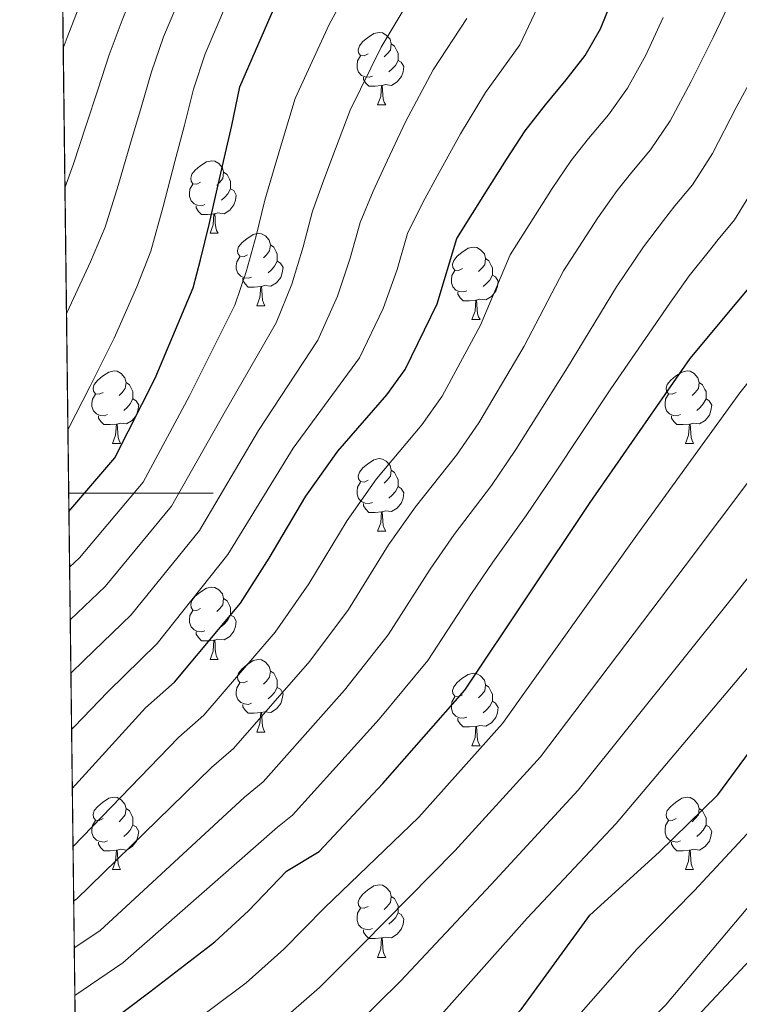
# Model space of a CAD drawing. Extents: x 582286 to 586783, y 770385 to 773410.
# Drawn here: x 583189 to 583289, y 770929 to 771066 of the extents above; entities that cross this region are included whole.
import ezdxf

# ---------------------------------------------------------------- set-up
doc = ezdxf.new("R2010")
doc.units = 0
doc.header["$MEASUREMENT"] = 0
doc.linetypes.add('DGN Style 3', pattern=[65.72329400000001, 46.94521, -18.778084])
for name, color, linetype in [('Nivel 36', 7, 'Continuous'), ('Nivel 4', 7, 'Continuous'), ('Nivel 49', 7, 'Continuous'), ('Nivel 5', 7, 'Continuous'), ('Nivel 57', 7, 'Continuous'), ('Nivel 61', 7, 'Continuous'), ('Nivel 63', 7, 'Continuous')]:
    doc.layers.add(name, color=color, linetype=linetype)

msp = doc.modelspace()

# ---------------------------------------------------------------- linework, layer by layer
at = {"layer": 'Nivel 36', "color": 92, "linetype": 'Continuous', "lineweight": 0, "flags": 128}
for points in [[(583237.7209999999, 771060.777), (583237.1910000001, 771060.5120000001), (583236.6610000001, 771060.567), (583236.396, 771060.9369999999), (583236.341, 771061.362), (583236.5009999999, 771061.882), (583236.9809999999, 771062.477), (583237.6159999999, 771063.007), (583238.5160000001, 771063.592), (583239.2609999999, 771063.7520000001), (583239.686, 771063.6969999999), (583240.216, 771063.382), (583240.746, 771062.797), (583240.906, 771062.1570000001), (583240.7960000001, 771061.307), (583240.371, 771060.777), (583239.9510000001, 771060.352)], [(583240.906, 771062.1570000001), (583241.381, 771061.842), (583241.696, 771061.202), (583241.8559999999, 771060.882), (583241.8559999999, 771060.3019999999), (583241.8559999999, 771059.8770000001), (583241.486, 771059.1869999999), (583241.0660000001, 771058.7069999999), (583240.5860000001, 771058.287)], [(583238.3060000001, 771057.6969999999), (583237.881, 771057.537), (583237.2960000001, 771057.5970000001), (583236.821, 771057.807), (583236.396, 771058.2320000001), (583236.1810000001, 771058.817), (583236.1810000001, 771059.237), (583236.236, 771059.8219999999), (583236.6610000001, 771060.5120000001)], [(583241.8559999999, 771059.8770000001), (583242.311, 771059.6270000001), (583242.656, 771059.0120000001), (583242.5460000001, 771058.287), (583242.3360000001, 771057.6470000001), (583241.7509999999, 771056.9070000001), (583240.956, 771056.4269999999), (583240.1059999999, 771056.5320000001), (583239.676, 771056.402)], [(583239.5660000001, 771056.402), (583238.676, 771056.317), (583237.831, 771056.317), (583237.406, 771056.747), (583237.0860000001, 771057.2220000001), (583237.0860000001, 771057.537)], [(583239.021, 771053.717), (583239.456, 771054.8770000001), (583239.5660000001, 771056.402), (583239.676, 771056.402), (583239.7110000001, 771055.817), (583239.746, 771055.132), (583239.8160000001, 771054.517), (583239.9310000001, 771054.1170000001), (583240.146, 771053.717)], [(583239.021, 771053.717), (583240.146, 771053.717)], [(583214.533, 771043.0079999999), (583214.003, 771042.743), (583213.473, 771042.798), (583213.2080000001, 771043.1680000001), (583213.1529999999, 771043.5930000001), (583213.3130000001, 771044.1130000001), (583213.7930000001, 771044.7080000001), (583214.4280000001, 771045.2380000001), (583215.328, 771045.8230000001), (583216.0730000001, 771045.983), (583216.4979999999, 771045.9280000001), (583217.0279999999, 771045.6130000001), (583217.558, 771045.0279999999), (583217.7180000001, 771044.388), (583217.608, 771043.538), (583217.183, 771043.0079999999), (583216.763, 771042.5830000001)], [(583217.7180000001, 771044.388), (583218.193, 771044.0730000001), (583218.5079999999, 771043.433), (583218.6680000001, 771043.1130000001), (583218.6680000001, 771042.533), (583218.6680000001, 771042.108), (583218.298, 771041.4180000001), (583217.878, 771040.9380000001), (583217.398, 771040.5179999999)], [(583215.118, 771039.9280000001), (583214.693, 771039.7679999999), (583214.108, 771039.828), (583213.6329999999, 771040.038), (583213.2080000001, 771040.463), (583212.993, 771041.048), (583212.993, 771041.4680000001), (583213.048, 771042.0530000001), (583213.473, 771042.743)], [(583218.6680000001, 771042.108), (583219.1229999999, 771041.858), (583219.4680000001, 771041.243), (583219.358, 771040.5179999999), (583219.148, 771039.878), (583218.5630000001, 771039.138), (583217.7679999999, 771038.658), (583216.9180000001, 771038.763), (583216.4880000001, 771038.6329999999)], [(583216.378, 771038.6329999999), (583215.4880000001, 771038.548), (583214.6429999999, 771038.548), (583214.2180000001, 771038.9780000001), (583213.898, 771039.453), (583213.898, 771039.7679999999)], [(583215.8330000001, 771035.9480000001), (583216.2679999999, 771037.108), (583216.378, 771038.6329999999), (583216.4880000001, 771038.6329999999), (583216.523, 771038.048), (583216.558, 771037.3630000001), (583216.628, 771036.7479999999), (583216.743, 771036.348), (583216.9580000001, 771035.9480000001)], [(583215.8330000001, 771035.9480000001), (583216.9580000001, 771035.9480000001)], [(583221.0079999999, 771032.973), (583220.4780000001, 771032.7080000001), (583219.9480000001, 771032.763), (583219.683, 771033.1329999999), (583219.628, 771033.558), (583219.788, 771034.078), (583220.2679999999, 771034.673), (583220.9029999999, 771035.203), (583221.8030000001, 771035.788), (583222.548, 771035.9480000001), (583222.973, 771035.8929999999), (583223.503, 771035.578), (583224.033, 771034.993), (583224.193, 771034.3530000001), (583224.0830000001, 771033.503), (583223.658, 771032.973), (583223.2380000001, 771032.548)], [(583224.193, 771034.3530000001), (583224.6680000001, 771034.038), (583224.983, 771033.398), (583225.1429999999, 771033.078), (583225.1429999999, 771032.4979999999), (583225.1429999999, 771032.0730000001), (583224.773, 771031.3829999999), (583224.3530000001, 771030.9029999999), (583223.8729999999, 771030.483)], [(583250.78, 771031.068), (583250.25, 771030.8030000001), (583249.72, 771030.858), (583249.4550000001, 771031.2280000001), (583249.3999999999, 771031.6529999999), (583249.56, 771032.173), (583250.04, 771032.7679999999), (583250.675, 771033.298), (583251.575, 771033.8829999999), (583252.3200000001, 771034.0430000001), (583252.7450000001, 771033.9880000001), (583253.2749999999, 771033.673), (583253.8049999999, 771033.088), (583253.9650000001, 771032.4480000001), (583253.855, 771031.598), (583253.4299999999, 771031.068), (583253.01, 771030.6429999999)], [(583221.5930000001, 771029.8929999999), (583221.1680000001, 771029.733), (583220.5830000001, 771029.7930000001), (583220.108, 771030.003), (583219.683, 771030.4280000001), (583219.4680000001, 771031.013), (583219.4680000001, 771031.433), (583219.523, 771032.0179999999), (583219.9480000001, 771032.7080000001)], [(583225.1429999999, 771032.0730000001), (583225.598, 771031.8230000001), (583225.943, 771031.2080000001), (583225.8330000001, 771030.483), (583225.6229999999, 771029.8430000001), (583225.038, 771029.1030000001), (583224.243, 771028.6229999999), (583223.3929999999, 771028.7280000001), (583222.963, 771028.598)], [(583253.9650000001, 771032.4480000001), (583254.44, 771032.1329999999), (583254.7550000001, 771031.493), (583254.915, 771031.173), (583254.915, 771030.5930000001), (583254.915, 771030.1680000001), (583254.5449999999, 771029.4780000001), (583254.125, 771028.9979999999), (583253.645, 771028.578)], [(583251.365, 771027.9880000001), (583250.94, 771027.828), (583250.355, 771027.888), (583249.8800000001, 771028.098), (583249.4550000001, 771028.523), (583249.24, 771029.108), (583249.24, 771029.5279999999), (583249.2949999999, 771030.1130000001), (583249.72, 771030.8030000001)], [(583254.915, 771030.1680000001), (583255.3700000001, 771029.9180000001), (583255.7150000001, 771029.3030000001), (583255.605, 771028.578), (583255.395, 771027.9380000001), (583254.81, 771027.1980000001), (583254.0149999999, 771026.7180000001), (583253.165, 771026.8230000001), (583252.7350000001, 771026.693)], [(583222.8530000001, 771028.598), (583221.963, 771028.513), (583221.118, 771028.513), (583220.693, 771028.943), (583220.3729999999, 771029.4180000001), (583220.3729999999, 771029.733)], [(583222.308, 771025.913), (583222.743, 771027.0730000001), (583222.8530000001, 771028.598), (583222.963, 771028.598), (583222.9979999999, 771028.013), (583223.033, 771027.328), (583223.1030000001, 771026.713), (583223.2180000001, 771026.3130000001), (583223.433, 771025.913)], [(583252.625, 771026.693), (583251.7350000001, 771026.608), (583250.8899999999, 771026.608), (583250.4650000001, 771027.038), (583250.145, 771027.513), (583250.145, 771027.828)], [(583222.308, 771025.913), (583223.433, 771025.913)], [(583252.0800000001, 771024.0079999999), (583252.5149999999, 771025.1680000001), (583252.625, 771026.693), (583252.7350000001, 771026.693), (583252.77, 771026.108), (583252.8049999999, 771025.423), (583252.875, 771024.808), (583252.99, 771024.408), (583253.2050000001, 771024.0079999999)], [(583252.0800000001, 771024.0079999999), (583253.2050000001, 771024.0079999999)], [(583201.03, 771013.925), (583200.5, 771013.6599999999), (583199.97, 771013.7150000001), (583199.7050000001, 771014.085), (583199.6499999999, 771014.51), (583199.81, 771015.03), (583200.29, 771015.625), (583200.925, 771016.155), (583201.825, 771016.74), (583202.5700000001, 771016.8999999999), (583202.9950000001, 771016.845), (583203.5249999999, 771016.53), (583204.0549999999, 771015.9450000001), (583204.2150000001, 771015.3049999999), (583204.105, 771014.4550000001), (583203.6799999999, 771013.925), (583203.26, 771013.5)], [(583280.3570000001, 771013.925), (583279.827, 771013.6599999999), (583279.297, 771013.7150000001), (583279.0320000001, 771014.085), (583278.977, 771014.51), (583279.1370000001, 771015.03), (583279.6170000001, 771015.625), (583280.2520000001, 771016.155), (583281.152, 771016.74), (583281.8970000001, 771016.8999999999), (583282.3219999999, 771016.845), (583282.852, 771016.53), (583283.382, 771015.9450000001), (583283.5419999999, 771015.3049999999), (583283.432, 771014.4550000001), (583283.007, 771013.925), (583282.587, 771013.5)], [(583204.2150000001, 771015.3049999999), (583204.69, 771014.99), (583205.0050000001, 771014.3500000001), (583205.165, 771014.03), (583205.165, 771013.45), (583205.165, 771013.0249999999), (583204.7949999999, 771012.335), (583204.375, 771011.855), (583203.895, 771011.435)], [(583283.5419999999, 771015.3049999999), (583284.017, 771014.99), (583284.3319999999, 771014.3500000001), (583284.4920000001, 771014.03), (583284.4920000001, 771013.45), (583284.4920000001, 771013.0249999999), (583284.122, 771012.335), (583283.702, 771011.855), (583283.2220000001, 771011.435)], [(583201.615, 771010.845), (583201.19, 771010.685), (583200.605, 771010.7450000001), (583200.1300000001, 771010.9550000001), (583199.7050000001, 771011.3800000001), (583199.49, 771011.9650000001), (583199.49, 771012.385), (583199.5449999999, 771012.97), (583199.97, 771013.6599999999)], [(583280.942, 771010.845), (583280.517, 771010.685), (583279.932, 771010.7450000001), (583279.4569999999, 771010.9550000001), (583279.0320000001, 771011.3800000001), (583278.817, 771011.9650000001), (583278.817, 771012.385), (583278.872, 771012.97), (583279.297, 771013.6599999999)], [(583205.165, 771013.0249999999), (583205.6200000001, 771012.7749999999), (583205.9650000001, 771012.1599999999), (583205.855, 771011.435), (583205.645, 771010.7949999999), (583205.06, 771010.0549999999), (583204.2649999999, 771009.575), (583203.415, 771009.6799999999), (583202.9850000001, 771009.55)], [(583284.4920000001, 771013.0249999999), (583284.9469999999, 771012.7749999999), (583285.2919999999, 771012.1599999999), (583285.182, 771011.435), (583284.9720000001, 771010.7949999999), (583284.3870000001, 771010.0549999999), (583283.592, 771009.575), (583282.7420000001, 771009.6799999999), (583282.3119999999, 771009.55)], [(583202.875, 771009.55), (583201.9850000001, 771009.4650000001), (583201.1399999999, 771009.4650000001), (583200.7150000001, 771009.895), (583200.395, 771010.3700000001), (583200.395, 771010.685)], [(583202.3300000001, 771006.865), (583202.7649999999, 771008.0249999999), (583202.875, 771009.55), (583202.9850000001, 771009.55), (583203.02, 771008.9650000001), (583203.0549999999, 771008.28), (583203.125, 771007.665), (583203.24, 771007.2650000001), (583203.4550000001, 771006.865)], [(583282.202, 771009.55), (583281.3119999999, 771009.4650000001), (583280.467, 771009.4650000001), (583280.0419999999, 771009.895), (583279.7220000001, 771010.3700000001), (583279.7220000001, 771010.685)], [(583281.6570000001, 771006.865), (583282.092, 771008.0249999999), (583282.202, 771009.55), (583282.3119999999, 771009.55), (583282.3470000001, 771008.9650000001), (583282.382, 771008.28), (583282.452, 771007.665), (583282.567, 771007.2650000001), (583282.7820000001, 771006.865)], [(583202.3300000001, 771006.865), (583203.4550000001, 771006.865)], [(583281.6570000001, 771006.865), (583282.7820000001, 771006.865)], [(583237.7209999999, 771001.7849999999), (583237.1910000001, 771001.52), (583236.6610000001, 771001.575), (583236.396, 771001.9450000001), (583236.341, 771002.3700000001), (583236.5009999999, 771002.8900000001), (583236.9809999999, 771003.4850000001), (583237.6159999999, 771004.0150000001), (583238.5160000001, 771004.6000000001), (583239.2609999999, 771004.76), (583239.686, 771004.7050000001), (583240.216, 771004.3900000001), (583240.746, 771003.8049999999), (583240.906, 771003.165), (583240.7960000001, 771002.315), (583240.371, 771001.7849999999), (583239.9510000001, 771001.3600000001)], [(583240.906, 771003.165), (583241.381, 771002.8500000001), (583241.696, 771002.21), (583241.8559999999, 771001.8900000001), (583241.8559999999, 771001.31), (583241.8559999999, 771000.885), (583241.486, 771000.1950000001), (583241.0660000001, 770999.7150000001), (583240.5860000001, 770999.2949999999)], [(583238.3060000001, 770998.7050000001), (583237.881, 770998.5449999999), (583237.2960000001, 770998.605), (583236.821, 770998.815), (583236.396, 770999.24), (583236.1810000001, 770999.825), (583236.1810000001, 771000.2450000001), (583236.236, 771000.8300000001), (583236.6610000001, 771001.52)], [(583241.8559999999, 771000.885), (583242.311, 771000.635), (583242.656, 771000.02), (583242.5460000001, 770999.2949999999), (583242.3360000001, 770998.655), (583241.7509999999, 770997.915), (583240.956, 770997.435), (583240.1059999999, 770997.54), (583239.676, 770997.4099999999)], [(583239.5660000001, 770997.4099999999), (583238.676, 770997.325), (583237.831, 770997.325), (583237.406, 770997.7550000001), (583237.0860000001, 770998.23), (583237.0860000001, 770998.5449999999)], [(583239.021, 770994.7250000001), (583239.456, 770995.885), (583239.5660000001, 770997.4099999999), (583239.676, 770997.4099999999), (583239.7110000001, 770996.825), (583239.746, 770996.1400000001), (583239.8160000001, 770995.5249999999), (583239.9310000001, 770995.125), (583240.146, 770994.7250000001)], [(583239.021, 770994.7250000001), (583240.146, 770994.7250000001)], [(583214.533, 770984.0160000001), (583214.003, 770983.7509999999), (583213.473, 770983.8060000001), (583213.2080000001, 770984.176), (583213.1529999999, 770984.601), (583213.3130000001, 770985.121), (583213.7930000001, 770985.716), (583214.4280000001, 770986.246), (583215.328, 770986.831), (583216.0730000001, 770986.9909999999), (583216.4979999999, 770986.936), (583217.0279999999, 770986.621), (583217.558, 770986.0360000001), (583217.7180000001, 770985.396), (583217.608, 770984.5460000001), (583217.183, 770984.0160000001), (583216.763, 770983.591)], [(583217.7180000001, 770985.396), (583218.193, 770985.081), (583218.5079999999, 770984.4410000001), (583218.6680000001, 770984.121), (583218.6680000001, 770983.541), (583218.6680000001, 770983.1159999999), (583218.298, 770982.426), (583217.878, 770981.946), (583217.398, 770981.5260000001)], [(583215.118, 770980.936), (583214.693, 770980.7760000001), (583214.108, 770980.8360000001), (583213.6329999999, 770981.0460000001), (583213.2080000001, 770981.4709999999), (583212.993, 770982.0560000001), (583212.993, 770982.476), (583213.048, 770983.061), (583213.473, 770983.7509999999)], [(583218.6680000001, 770983.1159999999), (583219.1229999999, 770982.8659999999), (583219.4680000001, 770982.2509999999), (583219.358, 770981.5260000001), (583219.148, 770980.8859999999), (583218.5630000001, 770980.146), (583217.7679999999, 770979.666), (583216.9180000001, 770979.771), (583216.4880000001, 770979.6410000001)], [(583216.378, 770979.6410000001), (583215.4880000001, 770979.5560000001), (583214.6429999999, 770979.5560000001), (583214.2180000001, 770979.986), (583213.898, 770980.4610000001), (583213.898, 770980.7760000001)], [(583215.8330000001, 770976.956), (583216.2679999999, 770978.1159999999), (583216.378, 770979.6410000001), (583216.4880000001, 770979.6410000001), (583216.523, 770979.0560000001), (583216.558, 770978.371), (583216.628, 770977.756), (583216.743, 770977.3559999999), (583216.9580000001, 770976.956)], [(583215.8330000001, 770976.956), (583216.9580000001, 770976.956)], [(583221.0079999999, 770973.9809999999), (583220.4780000001, 770973.716), (583219.9480000001, 770973.771), (583219.683, 770974.1410000001), (583219.628, 770974.5660000001), (583219.788, 770975.0860000001), (583220.2679999999, 770975.6810000001), (583220.9029999999, 770976.2110000001), (583221.8030000001, 770976.7960000001), (583222.548, 770976.956), (583222.973, 770976.9010000001), (583223.503, 770976.5860000001), (583224.033, 770976.0009999999), (583224.193, 770975.361), (583224.0830000001, 770974.5109999999), (583223.658, 770973.9809999999), (583223.2380000001, 770973.5560000001)], [(583224.193, 770975.361), (583224.6680000001, 770975.0460000001), (583224.983, 770974.406), (583225.1429999999, 770974.0860000001), (583225.1429999999, 770973.506), (583225.1429999999, 770973.081), (583224.773, 770972.3910000001), (583224.3530000001, 770971.9110000001), (583223.8729999999, 770971.4909999999)], [(583250.78, 770972.0760000001), (583250.25, 770971.811), (583249.72, 770971.8659999999), (583249.4550000001, 770972.236), (583249.3999999999, 770972.6610000001), (583249.56, 770973.1810000001), (583250.04, 770973.7760000001), (583250.675, 770974.3060000001), (583251.575, 770974.8910000001), (583252.3200000001, 770975.051), (583252.7450000001, 770974.996), (583253.2749999999, 770974.6810000001), (583253.8049999999, 770974.0959999999), (583253.9650000001, 770973.456), (583253.855, 770972.6059999999), (583253.4299999999, 770972.0760000001), (583253.01, 770971.6510000001)], [(583221.5930000001, 770970.9010000001), (583221.1680000001, 770970.7409999999), (583220.5830000001, 770970.801), (583220.108, 770971.0109999999), (583219.683, 770971.436), (583219.4680000001, 770972.021), (583219.4680000001, 770972.4410000001), (583219.523, 770973.0260000001), (583219.9480000001, 770973.716)], [(583225.1429999999, 770973.081), (583225.598, 770972.831), (583225.943, 770972.216), (583225.8330000001, 770971.4909999999), (583225.6229999999, 770970.851), (583225.038, 770970.111), (583224.243, 770969.631), (583223.3929999999, 770969.736), (583222.963, 770969.6059999999)], [(583253.9650000001, 770973.456), (583254.44, 770973.1410000001), (583254.7550000001, 770972.5009999999), (583254.915, 770972.1810000001), (583254.915, 770971.601), (583254.915, 770971.176), (583254.5449999999, 770970.486), (583254.125, 770970.006), (583253.645, 770969.5860000001)], [(583251.365, 770968.996), (583250.94, 770968.8360000001), (583250.355, 770968.896), (583249.8800000001, 770969.1059999999), (583249.4550000001, 770969.531), (583249.24, 770970.1159999999), (583249.24, 770970.5360000001), (583249.2949999999, 770971.121), (583249.72, 770971.811)], [(583222.8530000001, 770969.6059999999), (583221.963, 770969.521), (583221.118, 770969.521), (583220.693, 770969.9510000001), (583220.3729999999, 770970.426), (583220.3729999999, 770970.7409999999)], [(583254.915, 770971.176), (583255.3700000001, 770970.926), (583255.7150000001, 770970.311), (583255.605, 770969.5860000001), (583255.395, 770968.946), (583254.81, 770968.206), (583254.0149999999, 770967.726), (583253.165, 770967.831), (583252.7350000001, 770967.7010000001)], [(583222.308, 770966.9210000001), (583222.743, 770968.081), (583222.8530000001, 770969.6059999999), (583222.963, 770969.6059999999), (583222.9979999999, 770969.021), (583223.033, 770968.3360000001), (583223.1030000001, 770967.7209999999), (583223.2180000001, 770967.321), (583223.433, 770966.9210000001)], [(583252.625, 770967.7010000001), (583251.7350000001, 770967.6159999999), (583250.8899999999, 770967.6159999999), (583250.4650000001, 770968.0460000001), (583250.145, 770968.521), (583250.145, 770968.8360000001)], [(583252.0800000001, 770965.0160000001), (583252.5149999999, 770966.176), (583252.625, 770967.7010000001), (583252.7350000001, 770967.7010000001), (583252.77, 770967.1159999999), (583252.8049999999, 770966.4310000001), (583252.875, 770965.8160000001), (583252.99, 770965.416), (583253.2050000001, 770965.0160000001)], [(583222.308, 770966.9210000001), (583223.433, 770966.9210000001)], [(583252.0800000001, 770965.0160000001), (583253.2050000001, 770965.0160000001)], [(583201.03, 770954.933), (583200.5, 770954.6680000001), (583199.97, 770954.723), (583199.7050000001, 770955.0930000001), (583199.6499999999, 770955.5179999999), (583199.81, 770956.038), (583200.29, 770956.6329999999), (583200.925, 770957.163), (583201.825, 770957.7479999999), (583202.5700000001, 770957.908), (583202.9950000001, 770957.8530000001), (583203.5249999999, 770957.538), (583204.0549999999, 770956.953), (583204.2150000001, 770956.3130000001), (583204.105, 770955.463), (583203.6799999999, 770954.933), (583203.26, 770954.5079999999)], [(583280.3570000001, 770954.933), (583279.827, 770954.6680000001), (583279.297, 770954.723), (583279.0320000001, 770955.0930000001), (583278.977, 770955.5179999999), (583279.1370000001, 770956.038), (583279.6170000001, 770956.6329999999), (583280.2520000001, 770957.163), (583281.152, 770957.7479999999), (583281.8970000001, 770957.908), (583282.3219999999, 770957.8530000001), (583282.852, 770957.538), (583283.382, 770956.953), (583283.5419999999, 770956.3130000001), (583283.432, 770955.463), (583283.007, 770954.933), (583282.587, 770954.5079999999)], [(583204.2150000001, 770956.3130000001), (583204.69, 770955.9979999999), (583205.0050000001, 770955.358), (583205.165, 770955.038), (583205.165, 770954.4580000001), (583205.165, 770954.033), (583204.7949999999, 770953.3430000001), (583204.375, 770952.8630000001), (583203.895, 770952.443)], [(583283.5419999999, 770956.3130000001), (583284.017, 770955.9979999999), (583284.3319999999, 770955.358), (583284.4920000001, 770955.038), (583284.4920000001, 770954.4580000001), (583284.4920000001, 770954.033), (583284.122, 770953.3430000001), (583283.702, 770952.8630000001), (583283.2220000001, 770952.443)], [(583201.615, 770951.8530000001), (583201.19, 770951.693), (583200.605, 770951.753), (583200.1300000001, 770951.963), (583199.7050000001, 770952.388), (583199.49, 770952.973), (583199.49, 770953.3929999999), (583199.5449999999, 770953.9780000001), (583199.97, 770954.6680000001)], [(583205.165, 770954.033), (583205.6200000001, 770953.783), (583205.9650000001, 770953.1680000001), (583205.855, 770952.443), (583205.645, 770951.8030000001), (583205.06, 770951.0630000001), (583204.2649999999, 770950.5830000001), (583203.415, 770950.6880000001), (583202.9850000001, 770950.558)], [(583280.942, 770951.8530000001), (583280.517, 770951.693), (583279.932, 770951.753), (583279.4569999999, 770951.963), (583279.0320000001, 770952.388), (583278.817, 770952.973), (583278.817, 770953.3929999999), (583278.872, 770953.9780000001), (583279.297, 770954.6680000001)], [(583284.4920000001, 770954.033), (583284.9469999999, 770953.783), (583285.2919999999, 770953.1680000001), (583285.182, 770952.443), (583284.9720000001, 770951.8030000001), (583284.3870000001, 770951.0630000001), (583283.592, 770950.5830000001), (583282.7420000001, 770950.6880000001), (583282.3119999999, 770950.558)], [(583202.875, 770950.558), (583201.9850000001, 770950.473), (583201.1399999999, 770950.473), (583200.7150000001, 770950.9029999999), (583200.395, 770951.378), (583200.395, 770951.693)], [(583282.202, 770950.558), (583281.3119999999, 770950.473), (583280.467, 770950.473), (583280.0419999999, 770950.9029999999), (583279.7220000001, 770951.378), (583279.7220000001, 770951.693)], [(583202.3300000001, 770947.8729999999), (583202.7649999999, 770949.033), (583202.875, 770950.558), (583202.9850000001, 770950.558), (583203.02, 770949.973), (583203.0549999999, 770949.288), (583203.125, 770948.673), (583203.24, 770948.273), (583203.4550000001, 770947.8729999999)], [(583281.6570000001, 770947.8729999999), (583282.092, 770949.033), (583282.202, 770950.558), (583282.3119999999, 770950.558), (583282.3470000001, 770949.973), (583282.382, 770949.288), (583282.452, 770948.673), (583282.567, 770948.273), (583282.7820000001, 770947.8729999999)], [(583202.3300000001, 770947.8729999999), (583203.4550000001, 770947.8729999999)], [(583281.6570000001, 770947.8729999999), (583282.7820000001, 770947.8729999999)], [(583237.7209999999, 770942.7930000001), (583237.1910000001, 770942.5279999999), (583236.6610000001, 770942.5830000001), (583236.396, 770942.953), (583236.341, 770943.378), (583236.5009999999, 770943.898), (583236.9809999999, 770944.493), (583237.6159999999, 770945.023), (583238.5160000001, 770945.608), (583239.2609999999, 770945.7679999999), (583239.686, 770945.713), (583240.216, 770945.398), (583240.746, 770944.8130000001), (583240.906, 770944.173), (583240.7960000001, 770943.3230000001), (583240.371, 770942.7930000001), (583239.9510000001, 770942.368)], [(583240.906, 770944.173), (583241.381, 770943.858), (583241.696, 770943.2180000001), (583241.8559999999, 770942.898), (583241.8559999999, 770942.318), (583241.8559999999, 770941.8929999999), (583241.486, 770941.203), (583241.0660000001, 770940.723), (583240.5860000001, 770940.3030000001)], [(583238.3060000001, 770939.713), (583237.881, 770939.5530000001), (583237.2960000001, 770939.6130000001), (583236.821, 770939.8230000001), (583236.396, 770940.2479999999), (583236.1810000001, 770940.8330000001), (583236.1810000001, 770941.253), (583236.236, 770941.838), (583236.6610000001, 770942.5279999999)], [(583241.8559999999, 770941.8929999999), (583242.311, 770941.6429999999), (583242.656, 770941.0279999999), (583242.5460000001, 770940.3030000001), (583242.3360000001, 770939.663), (583241.7509999999, 770938.923), (583240.956, 770938.443), (583240.1059999999, 770938.548), (583239.676, 770938.4180000001)], [(583239.5660000001, 770938.4180000001), (583238.676, 770938.3330000001), (583237.831, 770938.3330000001), (583237.406, 770938.763), (583237.0860000001, 770939.2380000001), (583237.0860000001, 770939.5530000001)], [(583239.021, 770935.733), (583239.456, 770936.8929999999), (583239.5660000001, 770938.4180000001), (583239.676, 770938.4180000001), (583239.7110000001, 770937.8330000001), (583239.746, 770937.148), (583239.8160000001, 770936.533), (583239.9310000001, 770936.1329999999), (583240.146, 770935.733)], [(583239.021, 770935.733), (583240.146, 770935.733)]]:
    msp.add_lwpolyline(points, dxfattribs=at)
at = {"layer": 'Nivel 4', "color": 25, "linetype": 'Continuous', "lineweight": 30, "flags": 128}
for points, elevation in [([(583196.297, 770997.436), (583202.658, 771004.869), (583208.2239999999, 771015.882), (583213.4979999999, 771028.413), (583214.5279999999, 771032.2820000001), (583215.6950000001, 771037.1670000001), (583216.8319999999, 771042.058), (583217.834, 771046.466), (583218.8319999999, 771050.8740000001), (583219.9720000001, 771056.233), (583225.101, 771068.007), (583229.4340000001, 771076.6710000001), (583231.7350000001, 771084.119), (583233.2320000001, 771086.7139999999), (583235.896, 771092.378), (583238.5279999999, 771098.058), (583240.895, 771102.1229999999), (583243.264, 771106.186), (583246.146, 771112.094), (583246.5360000001, 771112.5989999999)], 575), ([(583197.203, 770923.213), (583207.4990000001, 770930.952), (583216.4780000001, 770937.868), (583221.1359999999, 770942.19), (583226.4199999999, 770947.6670000001), (583230.946, 770950.361), (583239.7390000001, 770959.7949999999), (583251.098, 770972.7), (583268.435, 770998.6950000001), (583282.3019999999, 771018.622), (583295.3030000001, 771034.217), (583301.3700000001, 771046.3470000001), (583310.0360000001, 771061.0760000001), (583312.186, 771065.7339999999), (583314.8049999999, 771070.254), (583322.1699999999, 771081.869), (583324.2720000001, 771089.619)], 625), ([(583196.7649999999, 770959.102), (583206.895, 770970.29), (583210.889, 770973.8389999999), (583220.0320000001, 770984.7550000001), (583224.0260000001, 770990.9650000001), (583229.0830000001, 770999.567), (583233.52, 771005.7779999999), (583240.31, 771013.608), (583242.838, 771017.104), (583247.2760000001, 771026.183), (583250.02, 771035.223), (583254.3360000001, 771042.1540000001), (583256.8870000001, 771046.1570000001), (583259.4720000001, 771050.138), (583262.2520000001, 771053.706), (583265.152, 771057.1939999999), (583267.7550000001, 771060.578), (583269.872, 771064.2339999999), (583271.6329999999, 771068.6100000001)], 600), ([(583197.648, 770886.7110000001), (583201.6869999999, 770888.5889999999), (583205.936, 770890.6340000001), (583210.9299999999, 770893.463), (583215.9199999999, 770896.298), (583220.3200000001, 770898.699), (583224.72, 770901.098), (583229.1340000001, 770903.493), (583233.52, 770905.946), (583238.52, 770909.733), (583247.6880000001, 770917.223), (583258.902, 770928.5160000001), (583268.4210000001, 770941.588), (583278.0079999999, 770950.2890000001), (583286.1270000001, 770958.227), (583290.533, 770964.1810000001), (583315.608, 770993.3630000001), (583318.3559999999, 770997.128), (583328.237, 771012.557), (583337.6329999999, 771025.4110000001), (583345.6710000001, 771037.365), (583352.132, 771044.8670000001)], 650)]:
    msp.add_lwpolyline(points, dxfattribs=dict(at, elevation=elevation))
at = {"layer": 'Nivel 49', "color": 19, "linetype": 'Continuous', "lineweight": 0, "extrusion": (-0.1755346436780846, 0.1757332473000944, 0.9686616616043868), "elevation": 33827.99737529889, "flags": 128}
msp.add_lwpolyline([(-957728.600736158, -129235.0994468103), (-957338.2820914784, -128821.7273224645), (-957548.0781988215, -128610.6911402004)], dxfattribs=at)
at = {"layer": 'Nivel 5', "color": 25, "linetype": 'Continuous', "lineweight": 0, "flags": 128}
for points, elevation in [([(583197.385, 770908.24), (583200.8389999999, 770910.0090000001), (583215.869, 770919.814), (583225.2010000001, 770926.5430000001), (583230.986, 770931.574), (583236.9410000001, 770937.517), (583249.733, 770950.4809999999), (583261.577, 770963.477), (583281.595, 770989.9180000001), (583296.0279999999, 771009.071), (583307.5090000001, 771024.041), (583316.4380000001, 771038.81), (583324.9180000001, 771052.3200000001), (583328.6200000001, 771058.148), (583330.4040000001, 771061.216), (583334.8130000001, 771070.1780000001), (583342.8459999999, 771084.717), (583345.632, 771090.28), (583348.2180000001, 771095.645), (583350.6769999999, 771101.104)], 635), ([(583197.473, 770901.0420000001), (583203.8019999999, 770904.267), (583220.0549999999, 770914.246), (583229.5630000001, 770920.8800000001), (583235.912, 770926.2660000001), (583242.2010000001, 770932.442), (583254.729, 770945.8230000001), (583266.8160000001, 770958.865), (583288.175, 770985.53), (583302.8899999999, 771004.2949999999), (583313.611, 771018.9539999999), (583323.973, 771035.0420000001), (583332.358, 771047.943), (583336.838, 771054.3559999999), (583338.2039999999, 771056.696), (583344.155, 771067.673), (583352.115, 771082.203)], 640), ([(583196.665, 770967.273), (583197.0320000001, 770967.6429999999), (583201.6810000001, 770972.5), (583208.49, 770979.19), (583218.2960000001, 770991.4820000001), (583227.335, 771006.223), (583236.5090000001, 771018.7280000001), (583239.8200000001, 771025.548), (583241.7380000001, 771030.9450000001), (583243.182, 771035.932), (583245.2960000001, 771040.2239999999), (583247.5390000001, 771044.375), (583250.5179999999, 771049.7350000001), (583253.946, 771055.4410000001), (583258.726, 771062.0220000001), (583265.22, 771075.8400000001)], 595), ([(583196.3899999999, 770989.7479999999), (583197.7509999999, 770991.014), (583206.568, 771001.5220000001), (583213.0020000001, 771013.467), (583219.2509999999, 771025.9920000001), (583220.851, 771030.5989999999), (583222.206, 771035.612), (583223.4199999999, 771040.527), (583224.7, 771044.905), (583226.0090000001, 771049.2490000001), (583227.6089999999, 771054.608), (583232.3119999999, 771064.8659999999), (583236.757, 771073.0090000001)], 580), ([(583195.75, 771042.229), (583196.8899999999, 771045.4340000001), (583198.665, 771050.9210000001), (583200.288, 771055.8090000001), (583201.885, 771060.662), (583203.6499999999, 771065.4569999999), (583205.2409999999, 771069.385)], 560), ([(583196.158, 771008.821), (583196.247, 771008.933), (583199.24, 771014.7679999999), (583202.5460000001, 771021.4469999999), (583205.6880000001, 771028.54), (583207.6410000001, 771033.477), (583209.3630000001, 771039.6570000001), (583210.976, 771045.888), (583212.2890000001, 771050.9199999999), (583213.56, 771055.9070000001), (583215.1710000001, 771060.7760000001), (583216.9340000001, 771064.915), (583218.6370000001, 771068.9450000001)], 570), ([(583196.479, 770982.469), (583201.331, 770987.0730000001), (583210.477, 770998.175), (583217.78, 771011.0519999999), (583225.004, 771023.571), (583227.1740000001, 771028.915), (583228.717, 771034.0560000001), (583230.007, 771038.9950000001), (583231.565, 771043.345), (583233.186, 771047.6240000001), (583235.2450000001, 771052.9839999999), (583239.523, 771061.7239999999), (583244.0800000001, 771069.3470000001)], 585), ([(583197.034, 770937.0279999999), (583200.5549999999, 770939.392), (583220.5860000001, 770957.892), (583223.1699999999, 770960.017), (583234.426, 770972.699), (583240.5079999999, 770980.3640000001), (583246.2949999999, 770989.449), (583249.629, 770994.271), (583254.783, 771001.058), (583258.169, 771006.0179999999), (583265.3130000001, 771017.3659999999), (583272.105, 771028.5190000001), (583275.8400000001, 771034.0789999999), (583278.587, 771037.726), (583280.1840000001, 771039.7339999999), (583282.625, 771042.6670000001), (583285.405, 771047.0020000001), (583288.689, 771053.338), (583292.4140000001, 771060.247), (583294.5730000001, 771064.4720000001), (583296.7110000001, 771068.9610000001)], 615), ([(583195.514, 771061.5860000001), (583196.047, 771063.0390000001), (583197.889, 771067.798)], 555), ([(583195.9610000001, 771024.8910000001), (583196.0419999999, 771025.0490000001), (583199.2820000001, 771032.003), (583201.318, 771036.7949999999), (583203.1259999999, 771042.5449999999), (583204.821, 771048.4040000001), (583206.2890000001, 771053.365), (583207.7220000001, 771058.284), (583209.4099999999, 771063.1170000001), (583211.088, 771067.1499999999)], 565), ([(583196.9539999999, 770943.5460000001), (583197.3330000001, 770943.8), (583216.0220000001, 770962.0249999999), (583219.077, 770964.625), (583229.628, 770976.717), (583235.014, 770983.898), (583240.557, 770992.821), (583244.2590000001, 770998.1059999999), (583249.9580000001, 771005.2409999999), (583253.0590000001, 771009.713), (583259.301, 771020.3049999999), (583264.743, 771030.754), (583269.5220000001, 771038.105), (583272.2150000001, 771041.8630000001), (583274.206, 771044.392), (583276.8, 771047.5090000001), (583279.521, 771051.527), (583282.4169999999, 771056.97), (583285.487, 771063.0349999999), (583287.513, 771067.31)], 610), ([(583196.5700000001, 770975.044), (583198.3729999999, 770976.815), (583204.9099999999, 770983.131), (583214.3870000001, 770994.8289999999), (583222.557, 771008.638), (583230.756, 771021.149), (583233.497, 771027.2320000001), (583235.227, 771032.5009999999), (583236.595, 771037.4639999999), (583238.4310000001, 771041.784), (583240.362, 771046), (583242.882, 771051.3589999999), (583246.7350000001, 771058.5830000001), (583251.4029999999, 771065.6840000001)], 590), ([(583196.8630000001, 770951.0530000001), (583211.459, 770966.1570000001), (583214.983, 770969.2320000001), (583224.8300000001, 770980.736), (583229.52, 770987.4310000001), (583234.8200000001, 770996.1939999999), (583238.8899999999, 771001.942), (583245.1340000001, 771009.425), (583247.9480000001, 771013.409), (583253.288, 771023.244), (583257.382, 771032.9880000001), (583263.2050000001, 771042.131), (583265.844, 771046.0009999999), (583268.229, 771049.0490000001), (583270.976, 771052.352), (583273.638, 771056.0530000001), (583276.1440000001, 771060.602), (583278.56, 771065.8219999999)], 605), ([(583197.1140000001, 770930.467), (583203.777, 770934.9850000001), (583225.149, 770953.76), (583227.264, 770955.4099999999), (583239.2239999999, 770968.6799999999), (583246.0020000001, 770976.831), (583252.0320000001, 770986.0760000001), (583254.9979999999, 770990.435), (583259.6070000001, 770996.8740000001), (583263.28, 771002.3219999999), (583271.3260000001, 771014.4269999999), (583279.466, 771026.2849999999), (583282.1570000001, 771030.0530000001), (583284.9580000001, 771033.588), (583286.1610000001, 771035.077), (583288.449, 771037.824), (583291.288, 771042.476), (583294.962, 771049.706), (583299.341, 771057.46), (583301.6340000001, 771061.6340000001), (583303.862, 771066.078)], 620), ([(583197.297, 770915.452), (583197.8770000001, 770915.7520000001), (583211.6840000001, 770925.3829999999), (583220.8400000001, 770932.2050000001), (583226.061, 770936.882), (583231.6799999999, 770942.592), (583244.736, 770955.138), (583256.337, 770968.088), (583275.0149999999, 770994.307), (583289.165, 771013.8459999999), (583301.406, 771029.129), (583308.9040000001, 771042.5789999999), (583317.477, 771056.6980000001), (583320.4029999999, 771061.9410000001), (583322.605, 771065.7350000001)], 630), ([(583197.561, 770893.8570000001), (583206.764, 770898.524), (583224.24, 770908.6769999999), (583233.9240000001, 770915.2180000001), (583240.837, 770920.9580000001), (583247.462, 770927.3670000001), (583259.726, 770941.166), (583272.0560000001, 770954.254), (583294.7550000001, 770981.1410000001), (583309.753, 770999.52), (583319.7139999999, 771013.8659999999), (583331.507, 771031.273), (583339.7990000001, 771043.565), (583345.0549999999, 771050.5630000001), (583346.003, 771052.1769999999), (583353.4979999999, 771065.1680000001)], 645), ([(583197.753, 770878.0819999999), (583201.06, 770879.9110000001), (583204.831, 770881.8189999999), (583209.088, 770884.085), (583214.443, 770887.2609999999), (583219.3910000001, 770890.189), (583223.615, 770892.662), (583227.889, 770895.2849999999), (583232.1510000001, 770897.932), (583236.4450000001, 770900.7150000001), (583242.057, 770905.0630000001), (583251.405, 770912.6740000001), (583263.541, 770923.9099999999), (583274.9169999999, 770936.8570000001), (583282.865, 770944.9369999999), (583290.781, 770953.467), (583296.0630000001, 770960.0889999999), (583320.689, 770988.997), (583323.869, 770993.104), (583334.7180000001, 771008.4070000001), (583343.909, 771020.8230000001), (583352.2960000001, 771032.9110000001)], 655), ([(583197.8600000001, 770869.3759999999), (583210.544, 770876.49), (583226.1799999999, 770886.125), (583233.7490000001, 770891.3189999999), (583241.1359999999, 770896.794), (583254.385, 770907.4950000001), (583267.3119999999, 770918.5700000001), (583273.301, 770923.635), (583278.8640000001, 770929.1140000001), (583292.567, 770945.3090000001), (583306.256, 770961.514), (583315.2339999999, 770972.112), (583324.2080000001, 770982.7139999999), (583329.1669999999, 770988.804), (583334.0160000001, 770994.986), (583341.7590000001, 771004.979), (583349.3600000001, 771015.0819999999)], 660), ([(583197.9610000001, 770861.094), (583198.7849999999, 770861.4979999999), (583214.203, 770869.9639999999), (583229.9450000001, 770880.0160000001), (583237.4880000001, 770885.8700000001), (583244.699, 770891.987), (583257.7339999999, 770903.3489999999), (583270.6140000001, 770914.716), (583276.196, 770920.212), (583281.875, 770926.0560000001), (583296.635, 770941.8670000001), (583311.0860000001, 770957.4340000001), (583320.2960000001, 770967.824), (583329.3640000001, 770978.3489999999), (583334.382, 770984.557), (583339.334, 770990.815), (583347.216, 771000.7509999999), (583355.1969999999, 771010.6910000001)], 665)]:
    msp.add_lwpolyline(points, dxfattribs=dict(at, elevation=elevation))
at = {"layer": 'Nivel 57', "color": 92, "linetype": 'DGN Style 3', "lineweight": 0, "flags": 128}
msp.add_lwpolyline([(583933.4110000001, 771094.94), (583921.787, 771080.902), (583917.435, 771077.494), (583893.963, 771062.166), (583883.9310000001, 771056.5660000001), (583878.683, 771053.558), (583870.139, 771049.7339999999), (583849.0830000001, 771048.182), (583824.6510000001, 771043.5900000001), (583779.611, 771024.9820000001), (583761.3389999999, 771013.2380000001), (583756.075, 771011.6699999999), (583749.8670000001, 771013.27), (583739.3389999999, 771019.398), (583724.443, 771032.0220000001), (583709.355, 771035.4140000001), (583701.371, 771036.486), (583692.1869999999, 771037.558), (583684.459, 771037.6699999999), (583665.4510000001, 771039.4140000001), (583658.459, 771043.7660000001), (583637.547, 771057.19), (583625.051, 771066.662), (583616.683, 771077.142), (583613.899, 771081.6540000001), (583611.4029999999, 771087.462), (583589.5789999999, 771118.8700000001), (583570.267, 771148.9180000001), (583571.7069999999, 771155.3019999999), (583582.1229999999, 771166.646), (583586.3470000001, 771174.726), (583586.619, 771180.246), (583586.219, 771187.7660000001), (583583.307, 771195.862), (583581.0830000001, 771207.6699999999), (583578.1070000001, 771216.23), (583576.7949999999, 771221.8940000001), (583574.9709999999, 771230.6939999999), (583575.0989999999, 771237.0460000001), (583575.899, 771245.3019999999), (583577.771, 771254.9979999999), (583579.9950000001, 771262.3900000001), (583582.699, 771269.3019999999), (583584.3630000001, 771273.8940000001), (583585.243, 771278.8219999999), (583585.5789999999, 771284.3900000001), (583585.787, 771294.0220000001), (583585.771, 771303.926), (583583.1939999999, 771304.969), (583580.747, 771306.4539999999), (583578.406, 771308.683), (583575.9310000001, 771310.9180000001), (583573.105, 771312.5349999999), (583570.271, 771313.604), (583568.379, 771313.862), (583565.784, 771313.7309999999), (583563.186, 771313.2749999999), (583557.9950000001, 771311.6540000001), (583554.179, 771310.1529999999), (583550.875, 771308.1980000001), (583546.574, 771304.5020000001), (583542.2990000001, 771300.79), (583536.6939999999, 771296.2010000001), (583531.051, 771291.686), (583527.48, 771289.078), (583523.73, 771286.764), (583515.5630000001, 771282.8700000001), (583513.622, 771282.338), (583511.5349999999, 771282.1599999999), (583507.371, 771282.55), (583504.4280000001, 771283.2350000001), (583501.639, 771284.406), (583500.0109999999, 771285.6059999999), (583497.175, 771288.672), (583494.619, 771292.006), (583490.9890000001, 771296.962), (583487.531, 771302.2620000001), (583485.477, 771306.8289999999), (583484.091, 771311.51), (583483.371, 771314.7380000001), (583483.068, 771318.031), (583483.1869999999, 771320.213), (583483.851, 771323.0460000001), (583484.8459999999, 771325.1680000001), (583486.1300000001, 771326.8929999999), (583489.483, 771329.638), (583493.5290000001, 771331.9709999999), (583497.605, 771333.888), (583505.7550000001, 771337.6529999999), (583511.115, 771341.0619999999), (583513.2849999999, 771342.7380000001), (583515.3870000001, 771344.486), (583517.2760000001, 771346.1980000001), (583519.163, 771347.9099999999), (583521.4240000001, 771349.794), (583523.6910000001, 771351.4780000001), (583525.9340000001, 771352.54), (583528.4909999999, 771353.19), (583532.743, 771353.7180000001), (583536.9709999999, 771353.558), (583541.7309999999, 771352.6570000001), (583546.3470000001, 771351.254), (583549.7749999999, 771349.5700000001), (583553.227, 771347.942), (583555.172, 771347.5109999999), (583557.115, 771347.3500000001), (583560.5390000001, 771347.4550000001), (583563.963, 771348.0700000001), (583565.8260000001, 771348.706), (583567.686, 771349.6100000001), (583571.4029999999, 771351.8940000001), (583573.041, 771353.4299999999), (583574.202, 771355.372), (583575.8600000001, 771359.7660000001), (583577.0900000001, 771362.503), (583578.0460000001, 771363.8049999999), (583579.4990000001, 771364.9340000001), (583581.4720000001, 771365.675), (583583.571, 771365.9510000001), (583587.6910000001, 771365.462), (583591.2520000001, 771364.4240000001), (583594.736, 771362.969), (583596.987, 771361.6059999999), (583600.9909999999, 771358.2660000001), (583604.443, 771354.2139999999), (583606.4299999999, 771350.9199999999), (583607.7390000001, 771347.398), (583608.3740000001, 771344.139), (583608.392, 771340.844), (583607.9310000001, 771338.7579999999), (583606.7550000001, 771335.4739999999), (583605.435, 771332.2139999999), (583603.067, 771326.75), (583603.5149999999, 771315.9580000001), (583606.835, 771315.0619999999), (583610.155, 771314.166), (583612.5830000001, 771314.176), (583615.0190000001, 771314.966), (583617.5630000001, 771316.1140000001), (583619.7390000001, 771317.798), (583621.146, 771319.595), (583622.2990000001, 771321.558), (583623.4979999999, 771323.8800000001), (583624.587, 771326.2620000001), (583627.6950000001, 771334.3970000001), (583630.1240000001, 771342.6840000001), (583631.291, 771348.358), (583631.6969999999, 771351.835), (583631.8459999999, 771355.361), (583631.908, 771362.459), (583632.203, 771367.142), (583632.3899999999, 771368.8999999999), (583632.875, 771370.5819999999), (583634.723, 771374.098), (583636.635, 771377.574), (583640.0160000001, 771383.74), (583643.4990000001, 771389.8459999999), (583644.638, 771391.1329999999), (583646.1329999999, 771392.034), (583649.584, 771393.419), (583651.7390000001, 771394.6300000001), (583653.9750000001, 771396.3389999999), (583655.943, 771398.281), (583656.3470000001, 771399.4809999999), (583656.0430000001, 771400.0700000001), (583654.1259999999, 771401.2720000001), (583651.787, 771401.702), (583648.538, 771401.3030000001), (583645.291, 771400.8859999999), (583641.0260000001, 771400.642), (583632.459, 771400.7039999999), (583628.203, 771401.1259999999), (583623.385, 771401.946), (583618.683, 771403.318), (583615.209, 771404.9950000001), (583612.166, 771407.389), (583610.3470000001, 771409.3500000001), (583609.2649999999, 771411.054), (583608.4739999999, 771412.913), (583606.699, 771416.5819999999), (583604.817, 771418.8910000001), (583602.72, 771420.946), (583601.227, 771422.182), (583599.2380000001, 771423.129), (583597.1359999999, 771423.2), (583596.1229999999, 771422.5819999999), (583592.8829999999, 771417.8459999999), (583589.7390000001, 771412.598), (583588.814, 771411.0179999999), (583587.896, 771409.368), (583586.0079999999, 771406.104), (583584.6510000001, 771404.1499999999), (583581.99, 771401.7479999999), (583578.7490000001, 771400.1640000001), (583571.432, 771398.0449999999), (583566.6680000001, 771396.2779999999), (583564.2350000001, 771394.7579999999), (583560.149, 771391.0490000001), (583555.915, 771387.51), (583551.5449999999, 771384.689), (583547.115, 771381.9099999999), (583542.9610000001, 771379.436), (583538.827, 771376.9180000001), (583535.7620000001, 771374.5970000001), (583532.875, 771372.102), (583528.9340000001, 771368.381), (583525.1470000001, 771364.5220000001), (583522.571, 771362.118), (583521.0120000001, 771361.537), (583519.3430000001, 771362.0109999999), (583518.4110000001, 771362.838), (583517.6880000001, 771364.1510000001), (583517.3729999999, 771365.473), (583516.683, 771368.1340000001), (583515.4979999999, 771370.514), (583514.298, 771372.915), (583511.388, 771377.7069999999), (583508.699, 771380.838), (583506.9110000001, 771382.0860000001), (583505.051, 771382.5420000001), (583501.163, 771382.23), (583496.9469999999, 771381.5860000001), (583492.811, 771380.534), (583490.247, 771379.605), (583487.6910000001, 771378.6140000001), (583482.885, 771376.817), (583478.139, 771374.406), (583474.8090000001, 771371.79), (583471.8999999999, 771368.9450000001), (583466.2509999999, 771363.19), (583458.0279999999, 771356.365), (583449.7550000001, 771349.2380000001), (583448.1030000001, 771347.2779999999), (583447.1259999999, 771344.996), (583447.163, 771343.4140000001), (583448.3929999999, 771339.4180000001), (583449.723, 771335.398), (583450.699, 771332.071), (583451.5630000001, 771328.7420000001), (583451.676, 771327.1769999999), (583451.3659999999, 771325.618), (583449.8670000001, 771322.5179999999), (583448.3360000001, 771320.3049999999), (583446.7280000001, 771318.4610000001), (583443.2749999999, 771315.4140000001), (583441.071, 771313.9839999999), (583438.787, 771312.932), (583434.1710000001, 771311.0530000001), (583431.2110000001, 771309.2380000001), (583428.858, 771307.2320000001), (583426.8389999999, 771304.942), (583425.7990000001, 771303.169), (583424.939, 771300.3900000001), (583424.6799999999, 771297.9820000001), (583424.655, 771295.547), (583425.067, 771290.71), (583425.632, 771286.494), (583426.203, 771282.2779999999), (583426.905, 771277.7409999999), (583427.409, 771273.172), (583427.307, 771270.1340000001), (583426.3729999999, 771268.007), (583424.6610000001, 771266.398), (583423.5149999999, 771265.926), (583422.477, 771266.131), (583421.3489999999, 771266.8859999999), (583419.5630000001, 771269.2380000001), (583418.2080000001, 771272.837), (583417.2010000001, 771276.439), (583415.5630000001, 771283.702), (583411.7550000001, 771300.902), (583411.5260000001, 771305.9099999999), (583411.3230000001, 771310.9340000001), (583410.629, 771313.7320000001), (583409.675, 771316.47), (583408.6059999999, 771319.193), (583407.179, 771321.686), (583405.405, 771323.7050000001), (583403.483, 771325.6059999999), (583400.6140000001, 771328.406), (583397.483, 771331.094), (583394.3090000001, 771332.916), (583390.875, 771333.622), (583387.0009999999, 771333.315), (583383.115, 771332.8859999999), (583379.5120000001, 771332.4750000001), (583375.9240000001, 771332.3360000001), (583373.7069999999, 771332.966), (583370.439, 771334.8600000001), (583367.243, 771336.854), (583363.442, 771339.263), (583359.4029999999, 771341.4140000001), (583356.2150000001, 771342.318), (583353.0190000001, 771342.9180000001), (583349.075, 771343.747), (583345.131, 771344.598), (583341.1089999999, 771345.5349999999), (583337.0830000001, 771346.47), (583330.618, 771347.9269999999), (583324.2380000001, 771349.358), (583319.915, 771350.31), (583314.5789999999, 771351.429), (583309.179, 771352.486), (583304.223, 771352.923), (583299.2590000001, 771353.206), (583294.0460000001, 771354.023), (583288.987, 771355.5260000001), (583283.9639999999, 771357.868), (583279.0830000001, 771360.3900000001), (583274.9010000001, 771362.73), (583270.747, 771365.0619999999), (583268.7550000001, 771365.635), (583266.578, 771365.494), (583265.1780000001, 771364.9920000001), (583263.5630000001, 771363.798), (583262.486, 771362.085), (583261.95, 771360.2080000001), (583260.827, 771356.5660000001), (583259.3759999999, 771354.2380000001), (583257.6270000001, 771352.054), (583254.5700000001, 771349.456), (583251.0989999999, 771347.5260000001), (583246.0800000001, 771345.628), (583240.939, 771344.3740000001), (583236.244, 771343.659), (583231.531, 771343.094), (583226.9880000001, 771342.686), (583222.443, 771342.406), (583215.4680000001, 771342.426), (583208.4909999999, 771343.014), (583202.942, 771343.913), (583197.5149999999, 771345.3659999999), (583192.9809999999, 771346.967), (583192.0249999999, 771347.3489999999), (583198.8500000001, 770788.21), (583491.7490000001, 770791.844), (583494.8130000001, 770794.175), (583499.416, 770796.898), (583507.5719999999, 770802.5190000001), (583511.165, 770805.4070000001), (583516.446, 770808.729), (583522.0449999999, 770811.615), (583527.2649999999, 770813.6950000001), (583532.5889999999, 770815.423), (583536.717, 770816.0560000001), (583540.861, 770816.8470000001), (583542.4180000001, 770817.685), (583543.764, 770818.818), (583546.0290000001, 770821.5989999999), (583547.119, 770824.3640000001), (583547.8759999999, 770827.2350000001), (583548.909, 770828.815), (583552.55, 770832.0590000001), (583556.3489999999, 770835.1030000001), (583561.699, 770839.152), (583567.085, 770843.119), (583570.5149999999, 770845.038), (583574.041, 770846.8119999999), (583576.1410000001, 770848.3829999999), (583577.602, 770850.149), (583578.77, 770852.1300000001), (583581.0689999999, 770856.1270000001), (583584.365, 770860.615), (583588.0930000001, 770864.767), (583589.608, 770865.831), (583591.317, 770866.577), (583594.8829999999, 770867.821), (583597.021, 770869.0390000001), (583600.9839999999, 770872.2779999999), (583604.909, 770875.5830000001), (583609.092, 770878.9880000001), (583613.0689999999, 770882.8470000001), (583614.2609999999, 770884.929), (583614.794, 770887.2309999999), (583615.213, 770892.0150000001), (583615.318, 770895.635), (583615.27, 770899.2760000001), (583615.629, 770901.679), (583616.551, 770903.9170000001), (583617.94, 770905.889), (583621.5490000001, 770909.5190000001), (583623.5700000001, 770911.321), (583625.763, 770912.808), (583627.217, 770913.3289999999), (583629.021, 770913.087), (583630.2350000001, 770912.1670000001), (583631.264, 770910.9110000001), (583632.8770000001, 770907.967), (583633.04, 770906.993), (583632.7919999999, 770905.9850000001), (583631.946, 770903.949), (583631.8260000001, 770902.649), (583632.1570000001, 770901.9510000001), (583634.517, 770899.521), (583637.3119999999, 770897.7920000001), (583639.3729999999, 770897.071), (583643.1740000001, 770896.652), (583646.9569999999, 770896.3829999999), (583649.054, 770896.02), (583650.994, 770895.436), (583652.1570000001, 770894.7509999999), (583652.905, 770893.818), (583653.3219999999, 770892.604), (583653.848, 770889.855), (583654.5249999999, 770888.2069999999), (583656.821, 770885.054), (583659.5179999999, 770882.2860000001), (583661.6769999999, 770880.815), (583663.4240000001, 770880.1229999999), (583665.283, 770879.835), (583669.1070000001, 770880.1950000001), (583671.5490000001, 770880.9110000001), (583674.5490000001, 770882.1670000001), (583677.281, 770883.9650000001), (583678.9410000001, 770885.663), (583680.2919999999, 770887.8500000001), (583680.963, 770890.2010000001), (583680.9850000001, 770891.7479999999), (583680.429, 770893.6470000001), (583678.6599999999, 770896.5800000001), (583676.605, 770899.3910000001), (583673.8999999999, 770902.3189999999), (583671.2450000001, 770905.1670000001), (583670.3940000001, 770907.3470000001), (583670.5889999999, 770909.7620000001), (583671.4369999999, 770910.879), (583672.8700000001, 770911.6440000001), (583674.372, 770912.1470000001), (583677.565, 770912.5989999999), (583679.821, 770912.6710000001), (583683.8999999999, 770912.639), (583687.949, 770912.6869999999), (583693.1240000001, 770913.023), (583698.317, 770913.3589999999), (583704.369, 770913.3430000001), (583710.3970000001, 770913.743), (583719.469, 770915.5190000001), (583728.541, 770917.2949999999), (583733.7320000001, 770918.2990000001), (583738.923, 770919.3019999999), (583743.835, 770920.5190000001), (583748.7150000001, 770921.75), (583751.493, 770921.7849999999), (583754.2450000001, 770920.79), (583756.075, 770919.574), (583758.4180000001, 770917.53), (583760.2420000001, 770915.371), (583761.061, 770913.878), (583761.531, 770911.8300000001), (583761.301, 770909.9850000001), (583760.5700000001, 770908.077), (583758.091, 770904.5179999999), (583754.3090000001, 770900.7890000001), (583750.3470000001, 770897.4780000001), (583745.953, 770894.22), (583741.531, 770890.95), (583738.703, 770888.416), (583736.331, 770885.6699999999), (583735.872, 770884.682), (583735.801, 770883.554), (583736.601, 770881.098), (583737.6599999999, 770879.4890000001), (583739.467, 770877.638), (583741.885, 770876.405), (583744.4099999999, 770876.271), (583745.915, 770876.7579999999), (583749.1769999999, 770878.6159999999), (583752.203, 770880.966), (583754.925, 770883.685), (583757.6270000001, 770886.406), (583760.098, 770888.962), (583763.0190000001, 770891.2220000001), (583765.7960000001, 770892.1470000001), (583768.6499999999, 770892.196), (583774.379, 770891.3500000001), (583778.101, 770890.9450000001), (583781.8030000001, 770890.31), (583784.9569999999, 770889.402), (583788.1070000001, 770888.4539999999), (583792.467, 770887.4240000001), (583796.827, 770886.6140000001), (583800.8049999999, 770886.3759999999), (583804.784, 770886.9680000001), (583807.435, 770887.8300000001), (583810.2590000001, 770889.382), (583812.699, 770891.446), (583814.594, 770893.4580000001), (583816.2350000001, 770895.702), (583817.129, 770897.4240000001), (583817.467, 770899.158), (583816.865, 770901.446), (583815.2749999999, 770903.51), (583809.646, 770907.726), (583804.0590000001, 770911.622), (583800.967, 770914.0860000001), (583797.9469999999, 770916.646), (583795.2110000001, 770919.4380000001), (583792.635, 770922.406), (583790.1200000001, 770925.4979999999), (583788.0109999999, 770928.8700000001), (583787.6200000001, 770930.172), (583787.6170000001, 770931.56), (583788.2509999999, 770934.3260000001), (583789.4110000001, 770937.7450000001), (583791.307, 770940.8859999999), (583795.899, 770945.4380000001), (583800.8910000001, 770949.382), (583804.0630000001, 770951.7380000001), (583807.4029999999, 770953.7660000001), (583810.9780000001, 770955.3319999999), (583814.571, 770956.838), (583818.381, 770958.571), (583822.139, 770960.4539999999), (583824.962, 770962.7239999999), (583827.0190000001, 770965.7660000001), (583828.5430000001, 770969.331), (583830.0109999999, 770972.902), (583832.1200000001, 770977.158), (583834.523, 770981.27), (583838.021, 770985.48), (583842.2990000001, 770988.8700000001), (583845.0719999999, 770990.619), (583847.8829999999, 770992.2620000001), (583851.3200000001, 770994.1670000001), (583854.763, 770996.0700000001), (583857.6529999999, 770997.625), (583860.523, 770999.19), (583862.6140000001, 771000.8189999999), (583864.507, 771002.7420000001), (583866.048, 771004.368), (583867.595, 771005.99), (583870.612, 771008.8430000001), (583873.8670000001, 771011.382), (583876.851, 771013.2380000001), (583879.9310000001, 771014.95), (583884.243, 771017.246), (583899.3389999999, 771025.638), (583908.7390000001, 771031.9739999999), (583918.139, 771038.31), (583922.801, 771041.639), (583927.2820000001, 771045.146), (583935.9950000001, 771052.4539999999), (583942.3130000001, 771058.408), (583948.027, 771065.03), (583951.389, 771070.078), (583954.027, 771075.574), (583955.5360000001, 771079.736), (583956.811, 771083.9739999999), (583958.571, 771091.452), (583959.915, 771098.95), (583960.176, 771100.527), (583960.0560000001, 771102.122), (583959.483, 771103.1740000001), (583958.2720000001, 771104.321), (583956.9569999999, 771104.8430000001), (583956.1229999999, 771104.6939999999), (583954.396, 771103.6710000001), (583952.6510000001, 771102.6140000001), (583949.4510000001, 771100.9410000001), (583943.8360000001, 771098.3940000001), (583941.4510000001, 771097.494), (583939.3, 771096.7380000001), (583937.131, 771096.0220000001)], close=True, dxfattribs=at)
at = {"layer": 'Nivel 61', "color": 19, "linetype": 'Continuous', "lineweight": 0}
msp.add_3dface([(583198.8500000001, 770788.21), (586590.53, 770830.29), (586561.1100000001, 773143.8700000001), (583170.6100000001, 773101.76)], dxfattribs=at)
at = {"layer": 'Nivel 63', "color": 7, "linetype": 'Continuous', "lineweight": 0}
msp.add_line((583196.2649999999, 771000), (583216.2649999999, 771000), dxfattribs=at)

doc.saveas('drawing.dxf')
